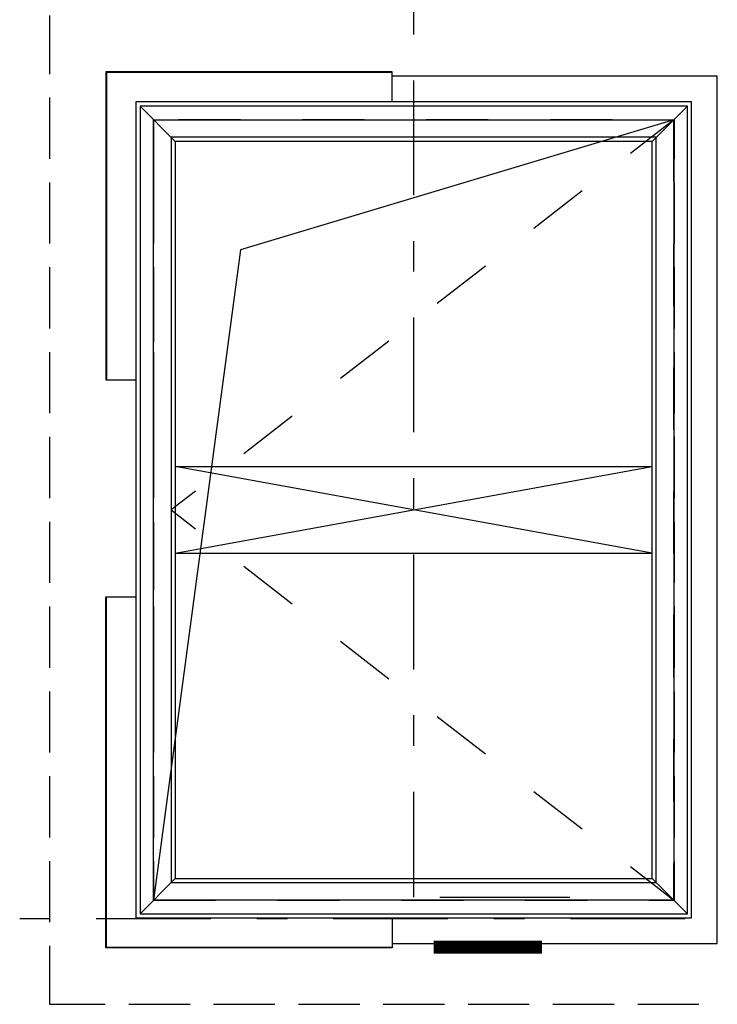
# Model space of a CAD drawing. Units: millimetres. Extents: x 3978 to 85105, y -10669 to 27646.
# Drawn here: x 6402 to 6563, y -9959 to -9732 of the extents above; entities that cross this region are included whole.
import ezdxf
from ezdxf.enums import TextEntityAlignment as Align

# ---------------------------------------------------------------- set-up
doc = ezdxf.new("R2010")
doc.units = ezdxf.units.MM
for name, color, linetype in [('ATTYKI', 7, 'Continuous'), ('KLAPY ODDYMIAJĄCE', 7, 'Continuous'), ('OTWORY MIĘDZYKONDYGNACYJNE', 7, 'Continuous'), ('STROPY.widoczne', 7, 'Continuous'), ('ZNACZNIKI - PRZEKROJE.dodatkowe', 7, 'Continuous'), ('ZNACZNIKI - PRZEKROJE.widoczne', 7, 'Continuous')]:
    doc.layers.add(name, color=color, linetype=linetype)
doc.styles.add('ARIAL_B', font='txt', dxfattribs={"height": 0.2})

msp = doc.modelspace()

# ---------------------------------------------------------------- linework, layer by layer
at = {"layer": 'ATTYKI', "color": 8}
for p, q in [((6408.67, -9731.34), (6408.67, -9744.81)), ((6408.67, -9750.26), (6408.67, -9764.37)), ((6432.67, -9764.37), (6432.67, -9755.34)), ((6432.67, -9755.34), (6441.04, -9755.34)), ((6446.49, -9755.34), (6460.61, -9755.34)), ((6466.06, -9755.34), (6480.17, -9755.34)), ((6485.62, -9755.34), (6499.73, -9755.34)), ((6505.18, -9755.34), (6519.29, -9755.34)), ((6524.74, -9755.34), (6538.85, -9755.34)), ((6544.3, -9755.34), (6552.67, -9755.34)), ((6552.67, -9755.34), (6552.67, -9764.37)), ((6408.67, -9769.82), (6408.67, -9783.93)), ((6432.67, -9783.93), (6432.67, -9769.82)), ((6552.67, -9769.82), (6552.67, -9783.93)), ((6408.67, -9789.38), (6408.67, -9803.49)), ((6432.67, -9803.49), (6432.67, -9789.38)), ((6552.67, -9789.38), (6552.67, -9803.49)), ((6408.67, -9808.94), (6408.67, -9823.05)), ((6432.67, -9823.05), (6432.67, -9808.94)), ((6552.67, -9808.94), (6552.67, -9823.05)), ((6408.67, -9828.5), (6408.67, -9842.61)), ((6432.67, -9842.61), (6432.67, -9828.5)), ((6552.67, -9828.5), (6552.67, -9842.61)), ((6408.67, -9848.06), (6408.67, -9862.17)), ((6432.67, -9862.17), (6432.67, -9848.06)), ((6552.67, -9848.06), (6552.67, -9862.17)), ((6408.67, -9867.62), (6408.67, -9881.73)), ((6432.67, -9881.73), (6432.67, -9867.62)), ((6552.67, -9867.62), (6552.67, -9881.73)), ((6408.67, -9887.18), (6408.67, -9901.29)), ((6432.67, -9901.29), (6432.67, -9887.18)), ((6552.67, -9887.18), (6552.67, -9901.29)), ((6408.67, -9906.74), (6408.67, -9920.86)), ((6432.67, -9920.86), (6432.67, -9906.74)), ((6552.67, -9906.74), (6552.67, -9920.86)), ((6408.67, -9926.31), (6408.67, -9940.42)), ((6432.67, -9935.34), (6432.67, -9926.31)), ((6552.67, -9926.31), (6552.67, -9935.34)), ((6441.04, -9935.34), (6432.67, -9935.34)), ((6460.61, -9935.34), (6446.49, -9935.34)), ((6480.17, -9935.34), (6466.06, -9935.34)), ((6499.73, -9935.34), (6485.62, -9935.34)), ((6519.29, -9935.34), (6505.18, -9935.34)), ((6538.85, -9935.34), (6524.74, -9935.34)), ((6552.67, -9935.34), (6544.3, -9935.34)), ((6408.67, -9945.87), (6408.67, -9959.34)), ((6408.67, -9959.34), (6421.48, -9959.34)), ((6426.93, -9959.34), (6441.04, -9959.34)), ((6446.49, -9959.34), (6460.61, -9959.34)), ((6466.06, -9959.34), (6480.17, -9959.34)), ((6485.62, -9959.34), (6499.73, -9959.34)), ((6505.18, -9959.34), (6519.29, -9959.34)), ((6524.74, -9959.34), (6538.85, -9959.34)), ((6544.3, -9959.34), (6558.41, -9959.34))]:
    msp.add_line(p, q, dxfattribs=at)
at = {"layer": 'KLAPY ODDYMIAJĄCE', "color": 8}
for p, q in [((6437.65, -9760.34), (6429.55, -9752.24)), ((6547.65, -9760.34), (6555.75, -9752.24)), ((6452.65, -9755.34), (6438.37, -9755.34)), ((6481.22, -9755.34), (6466.94, -9755.34)), ((6509.79, -9755.34), (6495.51, -9755.34)), ((6538.37, -9755.34), (6524.08, -9755.34)), ((6552.65, -9755.34), (6542.61, -9763.13)), ((6552.65, -9769.62), (6552.65, -9755.34)), ((6437.65, -9760.34), (6437.65, -9760.29)), ((6432.65, -9763.91), (6432.65, -9778.19)), ((6531.46, -9771.78), (6520.32, -9780.44)), ((6552.65, -9798.19), (6552.65, -9783.91)), ((6509.17, -9789.09), (6498.02, -9797.74)), ((6432.65, -9792.48), (6432.65, -9806.76)), ((6486.88, -9806.4), (6475.73, -9815.05)), ((6552.65, -9826.76), (6552.65, -9812.48)), ((6432.65, -9821.05), (6432.65, -9835.34)), ((6464.59, -9823.7), (6453.44, -9832.36)), ((6437.65, -9835.34), (6547.65, -9835.34)), ((6437.65, -9855.34), (6547.65, -9835.34)), ((6547.65, -9855.34), (6437.65, -9835.34)), ((6442.29, -9841.01), (6436.72, -9845.34)), ((6552.65, -9855.34), (6552.65, -9841.05)), ((6436.72, -9845.34), (6442.29, -9849.66)), ((6432.65, -9849.62), (6432.65, -9863.91)), ((6437.65, -9855.34), (6547.65, -9855.34)), ((6453.44, -9858.32), (6464.59, -9866.97)), ((6552.65, -9883.91), (6552.65, -9869.62)), ((6475.73, -9875.62), (6486.88, -9884.28)), ((6432.65, -9878.19), (6432.65, -9892.48)), ((6498.02, -9892.93), (6509.17, -9901.58)), ((6552.65, -9912.48), (6552.65, -9898.19)), ((6432.65, -9906.76), (6432.65, -9921.05)), ((6520.32, -9910.24), (6531.46, -9918.89)), ((6542.61, -9927.54), (6552.65, -9935.34)), ((6552.65, -9935.34), (6552.65, -9926.76)), ((6437.65, -9930.34), (6429.55, -9938.44)), ((6555.75, -9938.44), (6547.65, -9930.34)), ((6432.65, -9935.34), (6446.94, -9935.34)), ((6461.22, -9935.34), (6475.51, -9935.34)), ((6489.79, -9935.34), (6504.08, -9935.34)), ((6518.37, -9935.34), (6532.65, -9935.34)), ((6546.94, -9935.34), (6552.65, -9935.34))]:
    msp.add_line(p, q, dxfattribs=at)
for points in [[(6487.65, -9751.26, 0), (6487.65, -9744.34, 0), (6421.65, -9744.34, 0), (6421.65, -9815.34, 0), (6428.57, -9815.34, 0)], [(6487.65, -9744.46, 0), (6421.78, -9744.46, 0), (6421.78, -9815.34, 0)], [(6487.65, -9945.34, 0), (6562.65, -9945.34, 0), (6562.65, -9745.34, 0), (6487.65, -9745.34, 0)], [(6428.57, -9751.24, 0), (6428.57, -9939.4, 0), (6556.73, -9939.4, 0), (6556.73, -9751.24, 0), (6428.57, -9751.24, 0)], [(6429.55, -9752.24, 0), (6429.55, -9938.44, 0), (6555.75, -9938.44, 0), (6555.75, -9752.24, 0), (6429.55, -9752.24, 0)], [(6436.72, -9759.4, 0), (6436.72, -9931.27, 0), (6548.58, -9931.27, 0), (6548.58, -9759.4, 0), (6436.72, -9759.4, 0)], [(6437.65, -9760.34, 0), (6437.65, -9930.34, 0), (6547.65, -9930.34, 0), (6547.65, -9760.34, 0), (6437.65, -9760.34, 0)], [(6487.65, -9939.42, 0), (6487.65, -9946.34, 0), (6421.65, -9946.34, 0), (6421.65, -9865.34, 0), (6428.57, -9865.34, 0)], [(6487.65, -9946.21, 0), (6421.78, -9946.21, 0), (6421.78, -9865.34, 0)]]:
    msp.add_polyline3d(points, dxfattribs=at)
at = {"layer": 'OTWORY MIĘDZYKONDYGNACYJNE', "color": 8}
for p, q in [((6432.65, -9755.34), (6552.65, -9755.34)), ((6432.65, -9935.34), (6432.65, -9755.34)), ((6552.65, -9755.34), (6452.65, -9785.34)), ((6452.65, -9785.34), (6432.65, -9935.34))]:
    msp.add_line(p, q, dxfattribs=at)
at = {"layer": 'STROPY.widoczne', "color": 8}
for p, q in [((6432.65, -9935.31), (6432.65, -9755.34)), ((6432.65, -9755.34), (6552.65, -9755.34)), ((6552.65, -9755.34), (6552.65, -9935.31)), ((6432.65, -9935.31), (6432.65, -9935.31)), ((6552.65, -9935.31), (6432.65, -9935.31)), ((6552.65, -9935.31), (6432.65, -9935.31)), ((6552.65, -9935.31), (6432.65, -9935.31)), ((6552.65, -9935.31), (6552.65, -9935.31))]:
    msp.add_line(p, q, dxfattribs=at)
at = {"layer": 'ZNACZNIKI - PRZEKROJE.dodatkowe', "color": 8}
for p, q in [((6408.82, -9939.59), (6401.76, -9939.59)), ((6445.86, -9939.59), (6419.4, -9939.59)), ((6463.5, -9939.59), (6456.44, -9939.59)), ((6500.54, -9939.59), (6474.08, -9939.59)), ((6518.18, -9939.59), (6511.12, -9939.59)), ((6555.22, -9939.59), (6528.76, -9939.59))]:
    msp.add_line(p, q, dxfattribs=at)
at = {"layer": 'ZNACZNIKI - PRZEKROJE.widoczne', "color": 8}
for p, q in [((6492.65, -9735.7), (6492.65, -9728.64)), ((6492.65, -9772.74), (6492.65, -9746.28)), ((6492.65, -9790.38), (6492.65, -9783.32)), ((6492.65, -9827.42), (6492.65, -9800.96)), ((6492.65, -9845.06), (6492.65, -9838)), ((6492.65, -9882.1), (6492.65, -9855.64)), ((6492.65, -9899.74), (6492.65, -9892.68)), ((6492.65, -9934.6), (6492.65, -9910.32)), ((6498.65, -9934.6), (6528.65, -9934.6))]:
    msp.add_line(p, q, dxfattribs=at)

# ---------------------------------------------------------------- texts
at = {"layer": 'ZNACZNIKI - PRZEKROJE.widoczne', "color": 8, "style": 'ARIAL_B', "width": 0.999663}
msp.add_text('I', height=25, rotation=90, dxfattribs=at).set_placement((6522.22, -9951.03), (6522.22, -9941.33), align=Align.FIT)

doc.saveas('drawing.dxf')
